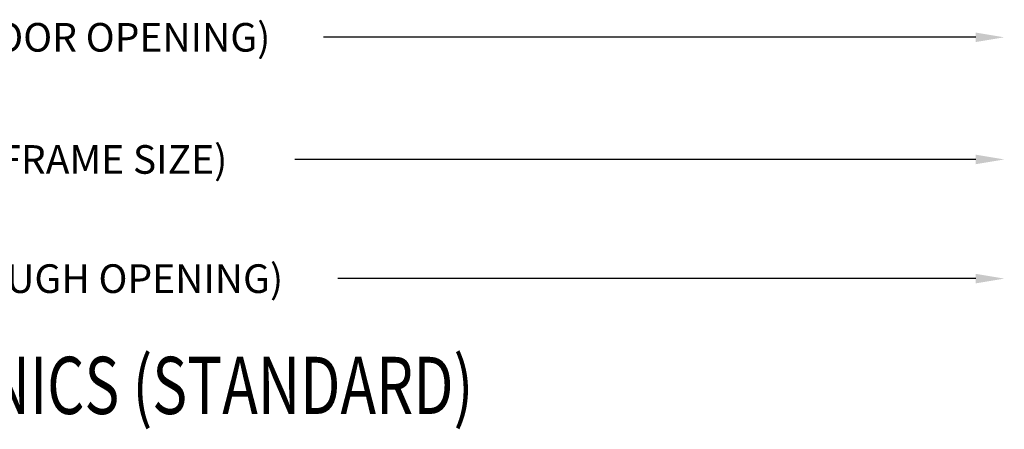
# Model space of a CAD drawing. Extents: x 289.4 to 342.7, y -10.7 to 60.7.
# Drawn here: x 300.3 to 304.6, y -2.4 to -0.6 of the extents above; entities that cross this region are included whole.
import ezdxf

# ---------------------------------------------------------------- set-up
doc = ezdxf.new("R2010")
doc.units = 0
doc.header["$MEASUREMENT"] = 0
doc.layers.add('CK_LEVEL_1', color=7, linetype='CONTINUOUS')

msp = doc.modelspace()

# ---------------------------------------------------------------- linework, layer by layer
at = {"layer": 'CK_LEVEL_1', "color": 1, "linetype": 'Continuous'}
for p, q in [((304.52061, -0.64192), (301.67157, -0.64192)), ((304.52061, -1.17571), (301.54657, -1.17571)), ((304.52061, -1.69649), (301.73407, -1.69649))]:
    msp.add_line(p, q, dxfattribs=at)
for points in [[(304.52061, -0.62109), (304.52061, -0.66276), (304.64561, -0.64192)], [(304.52061, -1.15488), (304.52061, -1.19655), (304.64561, -1.17571)], [(304.52061, -1.67565), (304.52061, -1.71732), (304.64561, -1.69649)]]:
    msp.add_solid(points, dxfattribs=at)

# ---------------------------------------------------------------- texts
at = {"layer": 'CK_LEVEL_1', "color": 7, "linetype": 'Continuous', "width": 0.75}
msp.add_text('MEETING STILES RIM PANICS (STANDARD)', height=0.25, dxfattribs=at).set_placement((297.34913, -2.28814))
at = {"layer": 'CK_LEVEL_1', "color": 1, "linetype": 'Continuous', "char_height": 0.125, "attachment_point": 5}
for s, insert in [('\\A1;D.O. (DOOR OPENING)', (300.56074, -0.64192)), ('\\A1;F.S. (FRAME SIZE)', (300.56074, -1.17571)), ('\\A1;R.O. (ROUGH OPENING)', (300.56074, -1.69649))]:
    msp.add_mtext(s, dxfattribs=dict(at, insert=insert))

doc.saveas('drawing.dxf')
